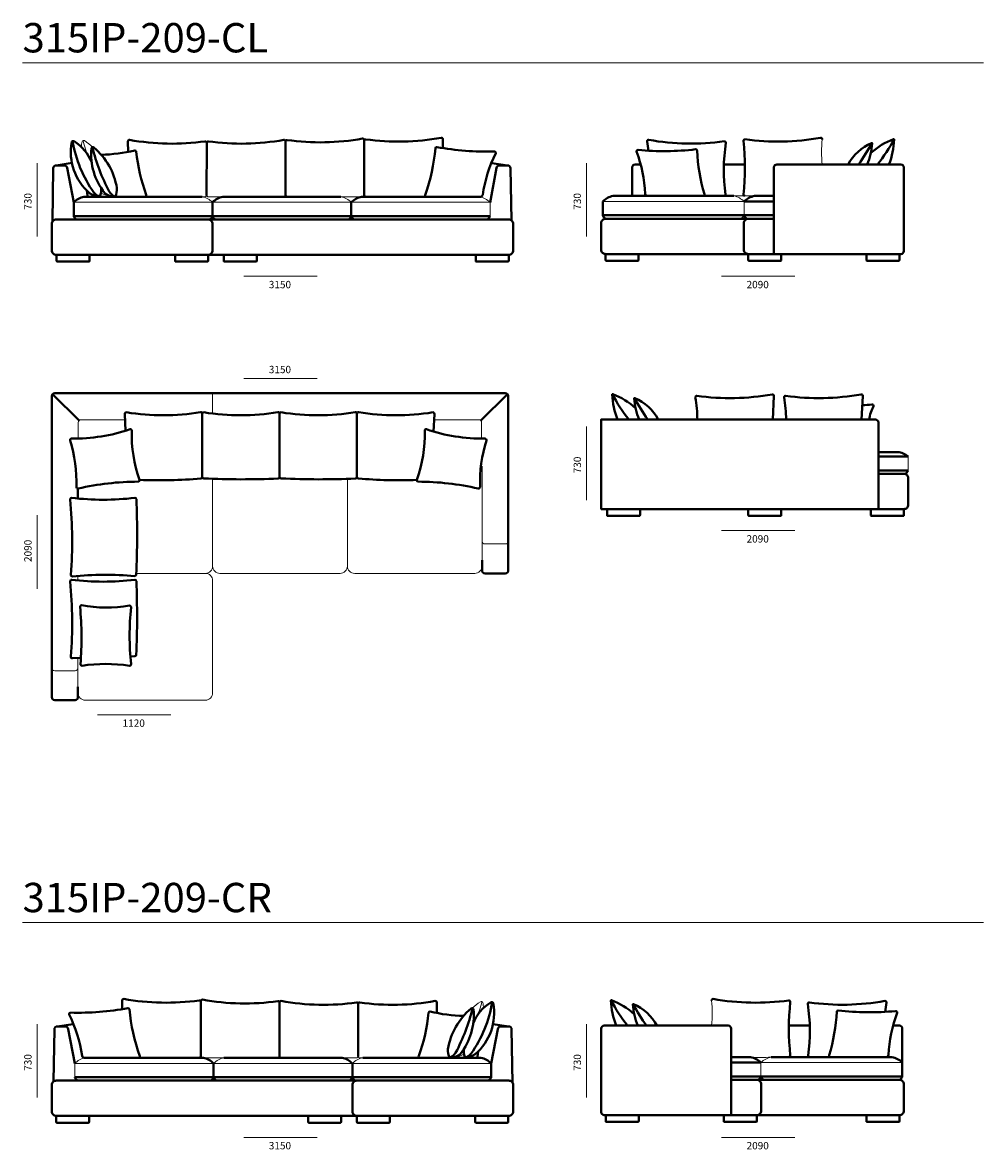
# Model space of a CAD drawing. Units: millimetres. Extents: x -6000 to 26000, y -6000 to 26000.
# Drawn here: x 11894 to 18437, y 9240 to 16916 of the extents above; entities that cross this region are included whole.
import ezdxf

# ---------------------------------------------------------------- set-up
doc = ezdxf.new("R2010")
doc.units = ezdxf.units.MM
doc.header["$MEASUREMENT"] = 0
for name, color, linetype, lineweight in [('Аннотация - Общий_Ном._пера__1', 7, 'Continuous', 20), ('Аннотация - Общий_Ном._пера__252', 7, 'Continuous', 40), ('Аннотация - Текст_Ном._пера__1', 7, 'Continuous', 20)]:
    doc.layers.add(name, color=color, linetype=linetype, lineweight=lineweight)

msp = doc.modelspace()

# ---------------------------------------------------------------- linework, layer by layer
at = {"layer": 'Аннотация - Общий_Ном._пера__1', "linetype": 'Continuous', "flags": 128}
for points in [[(11894, 16641.1), (18437.5, 16641.1)], [(11993.2, 15458.4), (11993.2, 15958.4)], [(15734.5, 15458.4), (15734.5, 15958.4)], [(12242.4, 15691.1), (13187.4, 15691.1)], [(13137.8, 15729.4), (13117.4, 15729.4)], [(13156.4, 15729.4), (13257.4, 15729.4)], [(13187.4, 15691.1), (14132.4, 15691.1)], [(14202.4, 15729.4), (14062.4, 15729.4)], [(14132.4, 15691.1), (15077.4, 15691.1)], [(15077.4, 15691.1), (15077.4, 15596.8)], [(15845.2, 15696.9), (16807.6, 15696.9)], [(16737.6, 15734.4), (16879, 15734.4)], [(16807.6, 15696.9), (16807.6, 15602.6)], [(15864.5, 15579.1), (15895.2, 15579.1)], [(13399.9, 15187.3), (13899.9, 15187.3)], [(16653.3, 15187.3), (17153.3, 15187.3)], [(13399.9, 14490.2), (13899.9, 14490.2)], [(13188.6, 14252.3), (13188.6, 14390.2)], [(15734.5, 13663.3), (15734.5, 14163.3)], [(17924.5, 13959.9), (17924.5, 13865.6)], [(11993.2, 13059.2), (11993.2, 13559.2)], [(16653.3, 13455.3), (17153.3, 13455.3)], [(12271.3, 13146.8), (12271.3, 13115.3)], [(12404.3, 12200.2), (12904.3, 12200.2)], [(11894, 10784.9), (18437.5, 10784.9)], [(11993.2, 9593.4), (11993.2, 10093.4)], [(15734.5, 9593.4), (15734.5, 10093.4)], [(12250.2, 9826), (12250.2, 9731.8)], [(13195.2, 9826), (12250.2, 9826)], [(13125.2, 9864.4), (13265.2, 9864.4)], [(14140.2, 9826), (13195.2, 9826)], [(14171.3, 9864.4), (14070.2, 9864.4)], [(15085.2, 9826), (14140.2, 9826)], [(14189.9, 9864.4), (14210.2, 9864.4)], [(17884.7, 9831.9), (16922.3, 9831.9)], [(16922.3, 9831.9), (16922.3, 9737.6)], [(17865.4, 9714.1), (17834.7, 9714.1)], [(13399.9, 9322.3), (13899.9, 9322.3)], [(16653.3, 9322.3), (17153.3, 9322.3)]]:
    msp.add_lwpolyline(points, dxfattribs=at)
for points in [[(17338.9, 16119, 0.047294), (17338.9, 15948.9)], [(12294.4, 16067.8, -0.025581), (12299.4, 16105.2, -0.566071), (12315.5, 16111.2, -0.059756), (12371, 16066.6)], [(12305.7, 16112.8, 0.075302), (12347.9, 15998.1)], [(12427.7, 15754.7, 0.101154), (12489.7, 15734)], [(13147.8, 15751.2), (13147.8, 15739.4, -0.415602), (13137.8, 15729.4)], [(13147.8, 15759), (13147.8, 15739.3, 0.373498), (13156.4, 15729.4)], [(13684, 15751.2), (13684, 15739.4, -0.415602), (13674, 15729.4)], [(14220, 15759), (14220, 15739.3, -0.373498), (14211.4, 15729.4)], [(13187.4, 15691.1, 0.145579), (13117.4, 15729.4)], [(14132.4, 15691.1, 0.145579), (14062.4, 15729.4)], [(15077.4, 15691.1, 0.145579), (15007.4, 15729.4)], [(16807.6, 15696.9, 0.145579), (16737.6, 15734.4)], [(12272.6, 14082.2), (12272.6, 14190.7, -0.414214), (12292.6, 14210.7), (12592.4, 14210.7)], [(15020.1, 14081.9), (15020.1, 14190.7, 0.414214), (15000.1, 14210.7), (14696.7, 14210.7)], [(14105.9, 13213.5, 0.414214), (14155.9, 13163.5), (14973.4, 13163.5, 0.414214), (15023.4, 13213.5), (15023.4, 13894.9)], [(13188.6, 13808.3), (13188.6, 13213.5, 0.414214), (13238.6, 13163.5), (14055.9, 13163.5, 0.414214), (14105.9, 13213.5), (14105.9, 13807.7)], [(15201.6, 13414.4), (15201.6, 13384.3, -0.414214), (15181.6, 13364.3), (15043.4, 13364.3, -0.414214), (15023.4, 13384.3), (15023.4, 13414.4)], [(12669.1, 13163.5), (13138.6, 13163.5, 0.414214), (13188.6, 13213.5), (13188.6, 13324.9)], [(12271.3, 12586.3), (12271.3, 12350.2, 0.414214), (12321.3, 12300.2), (13138.6, 12300.2, 0.414214), (13188.6, 12350.2), (13188.6, 13113.5, 0.414214), (13138.6, 13163.5), (13027.2, 13163.5)], [(12093.2, 12551.1), (12093.2, 12520.9, 0.414214), (12113.2, 12500.9), (12251.3, 12500.9, 0.414214), (12271.3, 12520.9), (12271.3, 12551.1)], [(15033.2, 10202.8, 0.025581), (15028.3, 10240.2, 0.566071), (15012.2, 10246.2, 0.059756), (14956.6, 10201.6)], [(15021.9, 10247.8, -0.075302), (14979.7, 10133.1)], [(16586.2, 10254, -0.047294), (16586.2, 10083.9)], [(12250.2, 9826, -0.145579), (12320.2, 9864.4)], [(13107.7, 9893.9), (13107.7, 9874.3, 0.373498), (13116.2, 9864.4)], [(13195.2, 9826, -0.145579), (13265.2, 9864.4)], [(13643.7, 9886.1), (13643.7, 9874.4, 0.415602), (13653.7, 9864.4)], [(14140.2, 9826, -0.145579), (14210.2, 9864.4)], [(14179.9, 9893.9), (14179.9, 9874.3, -0.373498), (14171.3, 9864.4)], [(14179.9, 9886.1), (14179.9, 9874.4, 0.415602), (14189.9, 9864.4)], [(14899.9, 9889.7, -0.101154), (14838, 9868.9)], [(16992.3, 9869.4, -0.053713), (16851, 9869.4)], [(16922.3, 9831.9, -0.145579), (16992.3, 9869.4)]]:
    msp.add_lwpolyline(points, format="xyb", dxfattribs=at)
at = {"layer": 'Аннотация - Общий_Ном._пера__252', "linetype": 'Continuous', "flags": 128}
for points in [[(14220, 16114, 0.489083), (14208.9, 16125.3, -0.079222), (13694.8, 16115.2, 0.44011), (13684, 16105.1), (13684, 15739.5, 0.409876), (13693.9, 15729.4)], [(14756, 16060.5), (14756, 16119, 0.489083), (14744.9, 16130.3, -0.079222), (14230.8, 16120.1, 0.44011), (14220, 16110), (14220, 15739.4, 0.453528), (14231.3, 15729.4)], [(17338.9, 16119, 0.489083), (17327.8, 16130.3, -0.079222), (16813.6, 16120.2, 0.44011), (16802.9, 16110.1, -0.054047), (16802.9, 15744.5, 0.409876), (16812.7, 15734.4)], [(17670.8, 16027.1, -0.09184), (17825.6, 16121.9, -0.540985), (17829.7, 16119, -0.080757), (17793.8, 15948.9)], [(17828.7, 16121.3, -0.044346), (17717, 15948.9)], [(12418.9, 15729.4, -0.112473), (12350.7, 15754, -0.26656), (12228.6, 16100.7, -0.566071), (12244.6, 16106.7, -0.160762), (12364.7, 15962.6)], [(12234.9, 16108.3, 0.112786), (12379.6, 15757.6, 0.150472), (12418.9, 15729.4)], [(12523.8, 15729.4, -0.200768), (12451.9, 15756, -0.192621), (12362.9, 16057.6, -0.621453), (12379.6, 16064.2, -0.181083), (12536.4, 15788.9)], [(12369.2, 16066.1, 0.060117), (12484.4, 15764.2, 0.173641), (12523.8, 15729.4)], [(12428.9, 16015.1, 0.053638), (12657.9, 16044.2, -0.36344), (12668.2, 16036.6, 0.061135), (12735.8, 15741.9, -0.484354), (12730.2, 15729.4)], [(12613.1, 16034.5), (12612, 16105.1, -0.489083), (12623.1, 16116.3, 0.079222), (13137.3, 16106.2, -0.44011), (13148, 16096.1), (13147.8, 15737.4)], [(13684, 16105.1, 0.489083), (13672.9, 16116.3, -0.079222), (13158.8, 16106.2, 0.44011), (13148, 16096.1)], [(15007.4, 15729.4, 0.400092), (15027.7, 15742.4, -0.080218), (15116.1, 16025, 0.485026), (15106.1, 16037.1, -0.053638), (14716, 16067.6, 0.36344), (14705.6, 16060, -0.061135), (14635.9, 15740.9, 0.484354), (14643.2, 15729.4)], [(16153.3, 15734.4, -0.46423), (16133.9, 15749.4, 0.080218), (16075.1, 16036.5, -0.485026), (16086, 16047.9, 0.053638), (16477.2, 16052.4, -0.36344), (16487.1, 16044.2, 0.061135), (16537.3, 15746.6, -0.484354), (16528.7, 15734.4)], [(16155.9, 16042.5), (16148, 16105.4, -0.489083), (16159, 16116.6, 0.079222), (16673.2, 16106.5, -0.44011), (16684, 16096.4)], [(16684, 16096.4, 0.075915), (16681.8, 15744.3, -0.450732), (16670.5, 15734.4)], [(17645.4, 15948.9, 0.086526), (17680, 16092.1, 0.588924), (17675.6, 16095, 0.168901), (17516.1, 15948.9)], [(17678.6, 16094.9, -0.031658), (17587.3, 15948.9)], [(12242.4, 15690.9), (12197.6, 15925.2, 0.38163), (12177.7, 15943), (12123, 15943, 0.409594), (12103, 15923.3), (12097.3, 15559.3)], [(15077.7, 15690.9), (15122.4, 15925.2, -0.38163), (15142.3, 15943), (15197, 15943, -0.409594), (15217, 15923.3), (15222.6, 15568.1)], [(16045.2, 15734.4), (16045.2, 15928.9, -0.414214), (16065.2, 15948.9), (16103.2, 15948.9)], [(12331.5, 15771.8), (12335.7, 15738.1, 0.413137), (12346.9, 15729.4)], [(12418.9, 15729.4, 0.161306), (12428.3, 15789)], [(12523.8, 15729.4, 0.161306), (12536.4, 15788.9)], [(12242.4, 15691.1, -0.145579), (12312.4, 15729.4), (13117.4, 15729.4)], [(13187.4, 15691.1, -0.145579), (13257.4, 15729.4), (14062.4, 15729.4)], [(14132.4, 15691.1, -0.145579), (14202.4, 15729.4), (15007.4, 15729.4)], [(15845.2, 15696.9, -0.145579), (15915.2, 15734.4), (16737.6, 15734.4)], [(16807.6, 15696.9, -0.145579), (16879, 15734.4), (17010.3, 15734.4)], [(12242.4, 15596.8, 0.18162), (12261.7, 15574.1)], [(13187.4, 15596.8, -0.18162), (13168.2, 15574.1)], [(13187.4, 15596.8, 0.18162), (13206.7, 15574.1)], [(14132.4, 15596.8, -0.18162), (14113.2, 15574.1)], [(14132.4, 15596.8, 0.18162), (14151.7, 15574.1)], [(15077.4, 15596.8, -0.18162), (15058.2, 15574.1)], [(15845.2, 15602.6, 0.18162), (15864.5, 15579.1)], [(16807.6, 15602.6, -0.18162), (16788.4, 15579.1)], [(16807.6, 15602.6, 0.18162), (16828.4, 15579.1), (16851.5, 15579.1)], [(13958.8, 15574.1), (12123.2, 15574.1, 0.414214), (12093.2, 15544.1), (12093.2, 15363.7, 0.414214), (12123.2, 15333.7), (13583.7, 15333.7)], [(12983.3, 15574.1), (13157.4, 15574.1, -0.414214), (13187.4, 15544.1), (13187.4, 15363.7, -0.414214), (13157.4, 15333.7), (13137.4, 15333.7)], [(13368.8, 15574.1), (15204.5, 15574.1, -0.414214), (15234.5, 15544.1), (15234.5, 15363.7, -0.414214), (15204.5, 15333.7), (13583.7, 15333.7)], [(16960.9, 15579.1), (15864.5, 15579.1, 0.414214), (15834.5, 15549.1), (15834.5, 15368.7, 0.414214), (15864.5, 15338.7), (16960.9, 15338.7)], [(17010.3, 15579.1), (16836.2, 15579.1, 0.414214), (16806.2, 15549.1), (16806.2, 15368.7, 0.414214), (16836.2, 15338.7), (16856.2, 15338.7)], [(12271.3, 12390.6), (12271.3, 12320.2, -0.414214), (12251.3, 12300.2), (12113.2, 12300.2, -0.414214), (12093.2, 12320.2), (12093.2, 14370.2, -0.414214), (12113.2, 14390.2), (13497.9, 14390.2)], [(15023.4, 13254), (15023.4, 13183.5, 0.414214), (15043.4, 13163.5), (15181.6, 13163.5, 0.414214), (15201.6, 13183.5), (15201.6, 14370.2, 0.414214), (15181.6, 14390.2), (13497.9, 14390.2)], [(16068.2, 14290.1, 0.09184), (15913.4, 14384.9, 0.540985), (15909.3, 14382, 0.080757), (15945.2, 14211.9)], [(15910.3, 14384.3, 0.044346), (16022, 14211.9)], [(16093.6, 14211.9, -0.086526), (16059, 14355.1, -0.588924), (16063.4, 14358, -0.168901), (16222.9, 14211.9)], [(16060.4, 14357.9, 0.031658), (16151.7, 14211.9)], [(17003, 14211.9), (17011, 14371.9, 0.489083), (16999.9, 14383.2, -0.079222), (16485.7, 14373, 0.44011), (16475, 14362.9)], [(16475, 14362.9, -0.039669), (16489.5, 14211.9)], [(17607.8, 14211.9), (17615.7, 14371.9, 0.489083), (17604.6, 14383.2, -0.079222), (17090.4, 14373, 0.44011), (17079.7, 14362.9)], [(17079.7, 14362.9, -0.039669), (17094.2, 14211.9)], [(17659.3, 14211.9, -0.080218), (17688.6, 14303.1, 0.485026), (17677.7, 14314.4, -0.012757), (17612.6, 14309.4)], [(12595.5, 14135.3), (12590.9, 14249.2, -0.516762), (12602.3, 14260.8, 0.081457), (13106.1, 14261.2, -0.462895), (13117.7, 14251.3), (13117.7, 13820, -0.396294), (13108.3, 13810, -0.032135), (12690.6, 13800.6)], [(13117.7, 14249.2, -0.516762), (13129.2, 14260.8, 0.081457), (13632.9, 14261.2, -0.462895), (13644.5, 14251.3), (13644.5, 13820, -0.396294), (13635.2, 13810, -0.02443), (13127.6, 13811, -0.414214), (13117.6, 13821.1)], [(13644.5, 14249.2, -0.516762), (13656, 14260.8, 0.081457), (14159.8, 14261.2, -0.462895), (14171.4, 14251.3), (14171.4, 13820, -0.396294), (14162, 13810, -0.02443), (13654.5, 13811, -0.414214), (13644.5, 13821.1)], [(14693.3, 14129.6), (14698.2, 14249.2, 0.516762), (14686.8, 14260.8, -0.081457), (14183, 14261.2, 0.462895), (14171.4, 14251.3), (14171.4, 13820, 0.396294), (14180.8, 13810, 0.032135), (14579.2, 13800.6)], [(17924.5, 13959.9, 0.145579), (17853.2, 13990.2), (17721.8, 13990.2)], [(17721.8, 13842.1), (17895.9, 13842.1, -0.414214), (17925.9, 13812.1), (17925.9, 13631.7, -0.414214), (17895.9, 13601.7), (17721.8, 13601.7)], [(17924.5, 13865.6, -0.18162), (17903.7, 13842.1), (17880.6, 13842.1)], [(12291, 12587.4), (12233.6, 12585.3, -0.504913), (12222.2, 12596.6, 0.046051), (12217.7, 13108.3, -0.462895), (12227.6, 13119.9, 0.058447), (12659, 13119.9, -0.396294), (12668.9, 13110.5, -0.02203), (12667.9, 12609.6, -0.392191), (12658.6, 12599.6), (12628.4, 12597.4)], [(12571.6, 10195.5), (12571.7, 10254, -0.489083), (12582.7, 10265.3, 0.079222), (13096.9, 10255.1, -0.44011), (13107.7, 10245), (13107.7, 9874.3, -0.453528), (13096.3, 9864.4)], [(13107.7, 10249, -0.489083), (13118.7, 10260.3, 0.079222), (13632.9, 10250.1, -0.44011), (13643.7, 10240.1), (13643.7, 9874.4, -0.409876), (13633.8, 9864.4)], [(13643.7, 10240.1, -0.489083), (13654.7, 10251.3, 0.079222), (14168.9, 10241.2, -0.44011), (14179.7, 10231.1)], [(14714.5, 10169.5), (14715.6, 10240.1, 0.489083), (14704.6, 10251.3, -0.079222), (14190.4, 10241.2, 0.44011), (14179.7, 10231.1), (14179.9, 9872.3)], [(14908.8, 9864.4, 0.112473), (14977, 9889, 0.26656), (15099.1, 10235.7, 0.566071), (15083, 10241.7, 0.160762), (14962.9, 10097.5)], [(15092.8, 10243.3, -0.112786), (14948.1, 9892.6, -0.150472), (14908.8, 9864.4)], [(16059.1, 10162.1, 0.09184), (15904.3, 10256.9, 0.540985), (15900.2, 10254, 0.080757), (15936.1, 10083.9)], [(15901.2, 10256.3, 0.044346), (16012.9, 10083.9)], [(16084.5, 10083.9, -0.086526), (16049.9, 10227.1, -0.588924), (16054.3, 10230, -0.168901), (16213.8, 10083.9)], [(16051.4, 10229.9, 0.031658), (16142.6, 10083.9)], [(16586.2, 10254, -0.489083), (16597.3, 10265.3, 0.079222), (17111.4, 10255.1, -0.44011), (17122.2, 10245.1, 0.054047), (17122.2, 9879.4, -0.409876), (17112.3, 9869.4)], [(17769.2, 10177.5), (17777.1, 10240.3, 0.489083), (17766.1, 10251.6, -0.079222), (17251.9, 10241.5, 0.44011), (17241.1, 10231.4)], [(17241.1, 10231.4, -0.075915), (17243.3, 9879.3, 0.450732), (17254.6, 9869.4)], [(12320.2, 9864.4, -0.400092), (12300, 9877.4, 0.080218), (12211.5, 10160, -0.485026), (12221.6, 10172.1, 0.053638), (12611.7, 10202.5, -0.36344), (12622.1, 10195, 0.061135), (12691.7, 9875.9, -0.484354), (12684.5, 9864.4)], [(14898.7, 10150.1, -0.053638), (14669.8, 10179.1, 0.36344), (14659.4, 10171.5, -0.061135), (14591.8, 9876.9, 0.484354), (14597.4, 9864.4)], [(14803.9, 9864.4, 0.200768), (14875.8, 9891, 0.192621), (14964.7, 10192.5, 0.621453), (14948.1, 10199.2, 0.181083), (14791.2, 9923.9)], [(14958.5, 10201, -0.060117), (14843.3, 9899.2, -0.173641), (14803.9, 9864.4)], [(17771.8, 9869.4, 0.46423), (17791.2, 9884.4, -0.080218), (17850, 10171.5, 0.485026), (17839.1, 10182.8, -0.053638), (17447.9, 10187.4, 0.36344), (17438, 10179.1, -0.061135), (17387.8, 9881.5, 0.484354), (17396.4, 9869.4)], [(12250, 9825.9), (12205.2, 10060.2, 0.38163), (12185.4, 10078), (12130.7, 10078, 0.409594), (12110.7, 10058.3), (12105.1, 9703)], [(15085.2, 9825.9), (15130.1, 10060.2, -0.38163), (15149.9, 10078), (15204.6, 10078, -0.409594), (15224.6, 10058.3), (15230.4, 9694.3)], [(17884.7, 9813), (17884.7, 10063.9, 0.414214), (17864.7, 10083.9), (17826.8, 10083.9)], [(14803.9, 9864.4, -0.161306), (14791.2, 9923.9)], [(14908.8, 9864.4, -0.161306), (14899.3, 9924)], [(14996.2, 9906.7), (14991.9, 9873.1, -0.413137), (14980.8, 9864.4)], [(13195.2, 9826, 0.145579), (13125.2, 9864.4), (12320.2, 9864.4)], [(14140.2, 9826, 0.145579), (14070.2, 9864.4), (13265.2, 9864.4)], [(15085.2, 9826, 0.145579), (15015.2, 9864.4), (14210.2, 9864.4)], [(16922.3, 9831.9, 0.145579), (16851, 9869.4), (16719.6, 9869.4)], [(17884.7, 9831.9, 0.145579), (17814.7, 9869.4), (16992.3, 9869.4)], [(13958.8, 9709.1), (12123.2, 9709.1, 0.414214), (12093.2, 9679.1), (12093.2, 9498.7, 0.414214), (12123.2, 9468.7), (13743.9, 9468.7)], [(12250.2, 9731.8, 0.18162), (12269.5, 9709.1)], [(13195.2, 9731.8, -0.18162), (13176, 9709.1)], [(13195.2, 9731.8, 0.18162), (13214.5, 9709.1)], [(13368.8, 9709.1), (15204.5, 9709.1, -0.414214), (15234.5, 9679.1), (15234.5, 9498.7, -0.414214), (15204.5, 9468.7), (13743.9, 9468.7)], [(14140.2, 9731.8, -0.18162), (14121, 9709.1)], [(14140.2, 9731.8, 0.18162), (14159.5, 9709.1)], [(14344.4, 9709.1), (14170.2, 9709.1, 0.414214), (14140.2, 9679.1), (14140.2, 9498.7, 0.414214), (14170.2, 9468.7), (14190.2, 9468.7)], [(15085.2, 9731.8, -0.18162), (15066, 9709.1)], [(16719.6, 9714.1), (16893.8, 9714.1, -0.414214), (16923.8, 9684.1), (16923.8, 9503.7, -0.414214), (16893.8, 9473.7), (16873.8, 9473.7)], [(16769, 9714.1), (17865.4, 9714.1, -0.414214), (17895.4, 9684.1), (17895.4, 9503.7, -0.414214), (17865.4, 9473.7), (16769, 9473.7)], [(16922.3, 9737.6, -0.18162), (16901.6, 9714.1), (16878.4, 9714.1)], [(16922.3, 9737.6, 0.18162), (16941.6, 9714.1)], [(17884.7, 9737.6, -0.18162), (17865.4, 9714.1)]]:
    msp.add_lwpolyline(points, format="xyb", dxfattribs=at)
for points in [[(12123, 15943), (12232, 15959.1)], [(15197, 15943), (15088.6, 15958.1)], [(16670, 15948.9), (16811.9, 15948.9)], [(12242.4, 15691.1), (12242.4, 15596.8)], [(13187.4, 15691.1), (13187.4, 15596.8)], [(14132.4, 15691.1), (14132.4, 15596.8)], [(15845.2, 15696.1), (15845.2, 15602.6)], [(17010.3, 15696.9), (16807.6, 15696.9)], [(13187.4, 15596.8), (12242.4, 15596.8)], [(14132.4, 15596.8), (13187.4, 15596.8)], [(15077.4, 15596.8), (14132.4, 15596.8)], [(16838.4, 15602.6), (15845.2, 15602.6)], [(16807.6, 15602.6), (17010.3, 15602.6)], [(14002.3, 15573.9), (14051, 15573.9)], [(12099, 14384.3), (12278.5, 14204.9)], [(15195.7, 14384.3), (15014.3, 14205.2)], [(17721.8, 13959.9), (17924.5, 13959.9)], [(17924.5, 13865.6), (17721.8, 13865.6)], [(12271.3, 13741.8), (12271.3, 13673.5)], [(12130.7, 10078), (12239.1, 10093)], [(15204.6, 10078), (15095.6, 10094.1)], [(17254.4, 10083.9), (17112.5, 10083.9)], [(13195.2, 9826), (13195.2, 9731.8)], [(14140.2, 9826), (14140.2, 9731.8)], [(15085.2, 9826), (15085.2, 9731.8)], [(16719.6, 9831.9), (16922.3, 9831.9)], [(17884.7, 9831), (17884.7, 9737.6)], [(12250.2, 9731.8), (13195.2, 9731.8)], [(13195.2, 9731.8), (14140.2, 9731.8)], [(13325.4, 9708.9), (13276.7, 9708.9)], [(14140.2, 9731.8), (15085.2, 9731.8)], [(16922.3, 9737.6), (16719.6, 9737.6)], [(16891.6, 9737.6), (17884.7, 9737.6)]]:
    msp.add_lwpolyline(points, dxfattribs=at)
for points in [[(17010.3, 15338.7), (17875.4, 15338.7, 0.414214), (17895.4, 15358.7), (17895.4, 15928.9, 0.414214), (17875.4, 15948.9), (17030.3, 15948.9, 0.414214), (17010.3, 15928.9)], [(12126.1, 15333.7), (12350.8, 15333.7), (12350.8, 15292.3, -0.414214), (12345.8, 15287.3), (12131.1, 15287.3, -0.414214), (12126.1, 15292.3)], [(12932.7, 15333.7), (13157.4, 15333.7), (13157.4, 15292.3, -0.414214), (13152.4, 15287.3), (12937.7, 15287.3, -0.414214), (12932.7, 15292.3)], [(13264.3, 15333.7), (13489, 15333.7), (13489, 15292.3, -0.414214), (13484, 15287.3), (13269.3, 15287.3, -0.414214), (13264.3, 15292.3)], [(14979.8, 15333.7), (15204.5, 15333.7), (15204.5, 15292.3, -0.414214), (15199.5, 15287.3), (14984.8, 15287.3, -0.414214), (14979.8, 15292.3)], [(15864.5, 15338.7), (16089.2, 15338.7), (16089.2, 15297.3, -0.414214), (16084.2, 15292.3), (15869.5, 15292.3, -0.414214), (15864.5, 15297.3)], [(16836.2, 15338.7), (17060.9, 15338.7), (17060.9, 15297.3, -0.414214), (17055.9, 15292.3), (16841.2, 15292.3, -0.414214), (16836.2, 15297.3)], [(17640.3, 15338.7), (17865, 15338.7), (17865, 15297.3, -0.414214), (17860, 15292.3), (17645.3, 15292.3, -0.414214), (17640.3, 15297.3)], [(17721.8, 13601.7), (15834.5, 13601.7), (15834.5, 14211.9), (17701.8, 14211.9, -0.414214), (17721.8, 14191.9)], [(12690.6, 13800.6, -0.091128), (12637.2, 14136.7, 0.419406), (12625.8, 14145.3, -0.086511), (12227.2, 14082, 0.509898), (12217.5, 14069.1, -0.083142), (12260.3, 13752.1, 0.491111), (12272.5, 13742, -0.055346), (12682.1, 13788.5, 0.444394)], [(14579.2, 13800.6, 0.091128), (14632.6, 14136.7, -0.419406), (14644, 14145.3, 0.086511), (15042.7, 14082, -0.509898), (15052.4, 14069.1, 0.083142), (15009.6, 13752.1, -0.491111), (14997.4, 13742, 0.055346), (14587.8, 13788.5, -0.444394)], [(12658.6, 13145.8, 0.046031), (12233.6, 13143.4, -0.504913), (12222.2, 13154.8, 0.046051), (12217.7, 13666.4, -0.462895), (12227.6, 13678.1, 0.058447), (12659, 13678.1, -0.396294), (12668.9, 13668.7, -0.02203), (12667.9, 13155.7, -0.392191)], [(16098.7, 13601.7), (15874, 13601.7), (15874, 13560.3, 0.414214), (15879, 13555.3), (16093.7, 13555.3, 0.414214), (16098.7, 13560.3)], [(16836.2, 13601.7), (17060.9, 13601.7), (17060.9, 13560.3, -0.414214), (17055.9, 13555.3), (16841.2, 13555.3, -0.414214), (16836.2, 13560.3)], [(17895.9, 13601.7), (17671.2, 13601.7), (17671.2, 13560.3, 0.414214), (17676.2, 13555.3), (17890.9, 13555.3, 0.414214), (17895.9, 13560.3)], [(12621.4, 12943.9, -0.08757), (12295.6, 12946.2, 0.419406), (12285.8, 12935.8, -0.042036), (12288.1, 12546.3, 0.509328), (12299.5, 12534.8, -0.076727), (12621.5, 12534.6, 0.491703), (12633, 12545.6, -0.051823), (12633, 12933, 0.496049)], [(16719.6, 9473.7), (15854.5, 9473.7, -0.414214), (15834.5, 9493.7), (15834.5, 10063.9, -0.414214), (15854.5, 10083.9), (16699.6, 10083.9, -0.414214), (16719.6, 10063.9)], [(12347.9, 9468.7), (12123.2, 9468.7), (12123.2, 9427.3, 0.414214), (12128.2, 9422.3), (12342.9, 9422.3, 0.414214), (12347.9, 9427.3)], [(14063.3, 9468.7), (13838.6, 9468.7), (13838.6, 9427.3, 0.414214), (13843.6, 9422.3), (14058.3, 9422.3, 0.414214), (14063.3, 9427.3)], [(14394.9, 9468.7), (14170.2, 9468.7), (14170.2, 9427.3, 0.414214), (14175.2, 9422.3), (14389.9, 9422.3, 0.414214), (14394.9, 9427.3)], [(15201.6, 9468.7), (14976.9, 9468.7), (14976.9, 9427.3, 0.414214), (14981.9, 9422.3), (15196.6, 9422.3, 0.414214), (15201.6, 9427.3)], [(16089.6, 9473.7), (15864.9, 9473.7), (15864.9, 9432.3, 0.414214), (15869.9, 9427.3), (16084.6, 9427.3, 0.414214), (16089.6, 9432.3)], [(16893.8, 9473.7), (16669.1, 9473.7), (16669.1, 9432.3, 0.414214), (16674.1, 9427.3), (16888.8, 9427.3, 0.414214), (16893.8, 9432.3)], [(17865.4, 9473.7), (17640.7, 9473.7), (17640.7, 9432.3, 0.414214), (17645.7, 9427.3), (17860.4, 9427.3, 0.414214), (17865.4, 9432.3)]]:
    msp.add_lwpolyline(points, format="xyb", close=True, dxfattribs=at)

# ---------------------------------------------------------------- texts
at = {"layer": 'Аннотация - Текст_Ном._пера__1', "linetype": 'Continuous', "attachment_point": 1}
for s, insert, char_height in [('\\A1;{\\Ftxt.shx;315IP-209-CL}', (11894, 16912.1), 200), ('\\A1;{\\Ftxt.shx;3150}', (13571, 15155.9), 50), ('\\A1;{\\Ftxt.shx;2090}', (16824.4, 15155.9), 50), ('\\A1;{\\Ftxt.shx;3150}', (13571, 14577.3), 50), ('\\A1;{\\Ftxt.shx;2090}', (16824.4, 13423.9), 50), ('\\A1;{\\Ftxt.shx;1120}', (12575.4, 12168.7), 50), ('\\A1;{\\Ftxt.shx;315IP-209-CR}', (11894, 11055.9), 200), ('\\A1;{\\Ftxt.shx;3150}', (13571, 9290.9), 50), ('\\A1;{\\Ftxt.shx;2090}', (16824.4, 9290.9), 50)]:
    msp.add_mtext(s, dxfattribs=dict(at, insert=insert, char_height=char_height))
at = {"layer": 'Аннотация - Текст_Ном._пера__1', "linetype": 'Continuous', "char_height": 50, "attachment_point": 1, "rotation": 90}
for s, insert in [('\\A1;{\\Ftxt.shx;730}', (11905.4, 15640.6)), ('\\A1;{\\Ftxt.shx;730}', (15646.8, 15640.6)), ('\\A1;{\\Ftxt.shx;730}', (15646.8, 13845.5)), ('\\A1;{\\Ftxt.shx;2090}', (11905.4, 13241.4)), ('\\A1;{\\Ftxt.shx;730}', (11905.4, 9775.6)), ('\\A1;{\\Ftxt.shx;730}', (15646.8, 9775.6))]:
    msp.add_mtext(s, dxfattribs=dict(at, insert=insert))

doc.saveas('drawing.dxf')
